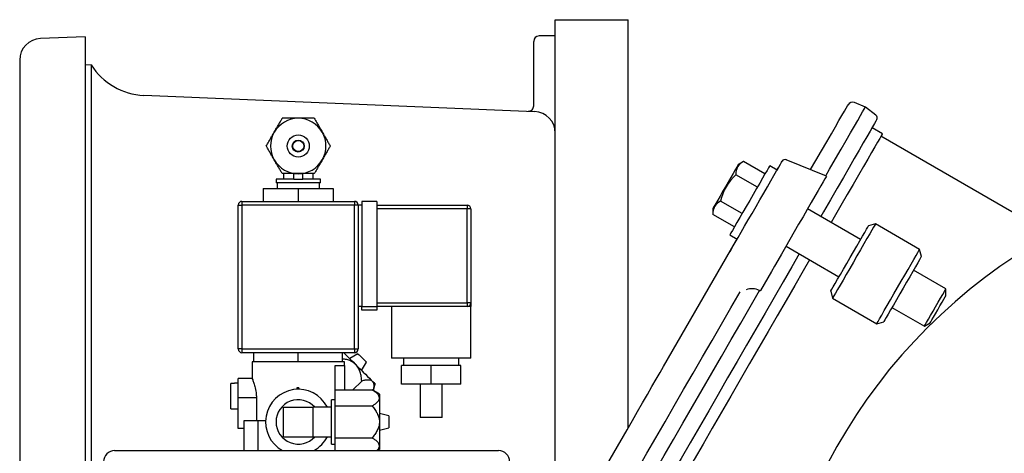
# Model space of a CAD drawing. Units: millimetres. Extents: x 536 to 726, y 563 to 705.
# Drawn here: x 700 to 712, y 653 to 658 of the extents above; entities that cross this region are included whole.
import ezdxf

# ---------------------------------------------------------------- set-up
doc = ezdxf.new("R2010")
doc.units = ezdxf.units.MM
doc.linetypes.add('SLD-Solid', pattern=[0])

msp = doc.modelspace()

# ---------------------------------------------------------------- linework, layer by layer
at = {"color": 7}
for p, q in [((706.368, 652.259), (706.368, 658.45)), ((706.368, 658.45), (707.211, 658.45)), ((707.211, 653.719), (707.211, 658.45)), ((700.923, 658.25), (700.404, 658.232)), ((700.923, 658.25), (700.923, 652.647)), ((706.118, 657.452), (706.118, 658.199)), ((706.368, 658.262), (706.18, 658.262)), ((706.368, 657.137), (706.368, 658.262)), ((700.163, 657.982), (700.163, 643.041)), ((700.923, 657.93), (700.993, 657.927)), ((700.993, 652.647), (700.993, 657.927)), ((701.601, 657.574), (706.128, 657.386)), ((706.368, 652.259), (706.368, 657.137))]:
    msp.add_line(p, q, dxfattribs=at)
at = {"color": 7, "linetype": 'SLD-Solid'}
for p, q in [((709.96, 657.438), (709.833, 657.49)), ((710.082, 657.343), (709.96, 657.438)), ((710.157, 657.129), (710.038, 657.198)), ((712.115, 655.96), (710.14, 657.1)), ((708.547, 656.809), (708.488, 656.774)), ((708.797, 656.664), (708.547, 656.809)), ((709.51, 656.639), (709.044, 656.827)), ((708.937, 656.709), (708.852, 656.758)), ((708.937, 656.709), (708.972, 656.769)), ((708.709, 656.511), (708.459, 656.655)), ((708.532, 656.204), (708.281, 656.348)), ((708.193, 656.263), (708.193, 656.195)), ((709.904, 655.904), (709.291, 656.259)), ((708.443, 656.05), (708.193, 656.195)), ((710.076, 656.084), (709.996, 656.062)), ((710.588, 655.789), (710.076, 656.084)), ((708.389, 655.957), (708.474, 655.907)), ((708.43, 655.832), (708.474, 655.907)), ((707.623, 654.432), (708.456, 655.876)), ((709.041, 655.826), (709.654, 655.471)), ((710.609, 655.708), (710.588, 655.789)), ((710.894, 655.333), (710.518, 655.55)), ((708.873, 655.535), (708.745, 655.314)), ((708.741, 655.307), (708.734, 655.313)), ((708.745, 655.314), (708.741, 655.307)), ((710.894, 655.256), (710.894, 655.333)), ((709.559, 655.305), (709.58, 655.225)), ((709.58, 655.225), (710.092, 654.929)), ((710.268, 655.117), (710.644, 654.9)), ((710.092, 654.929), (710.172, 654.951)), ((710.644, 654.9), (710.711, 654.939)), ((705.824, 651.318), (707.199, 653.699))]:
    msp.add_line(p, q, dxfattribs=at)
at = {"color": 7, "linetype": 'Continuous'}
for p, q in [((703.337, 656.602), (703.134, 656.602)), ((703.134, 656.602), (703.134, 656.56)), ((703.219, 656.667), (703.219, 656.602)), ((703.337, 656.602), (703.337, 656.667)), ((703.337, 656.602), (703.39, 656.602)), ((703.39, 656.602), (703.444, 656.602)), ((703.444, 656.602), (703.444, 656.667)), ((703.647, 656.602), (703.444, 656.602)), ((703.561, 656.602), (703.561, 656.667)), ((703.647, 656.56), (703.647, 656.602)), ((702.984, 656.496), (703.39, 656.496)), ((702.984, 656.496), (702.984, 656.346)), ((703.39, 656.56), (703.134, 656.56)), ((703.144, 656.56), (703.144, 656.496)), ((703.647, 656.56), (703.39, 656.56)), ((703.39, 656.496), (703.796, 656.496)), ((703.39, 656.496), (703.39, 656.346)), ((703.636, 656.496), (703.636, 656.56)), ((703.796, 656.496), (703.796, 656.346)), ((702.738, 656.346), (702.738, 656.303)), ((702.738, 656.346), (704.042, 656.346)), ((704.042, 656.346), (704.042, 656.303)), ((704.128, 656.346), (704.128, 655.127)), ((704.299, 656.346), (704.128, 656.346)), ((704.299, 656.346), (704.299, 655.127)), ((702.695, 656.303), (702.738, 656.303)), ((702.695, 654.636), (702.695, 656.303)), ((704.042, 656.303), (702.738, 656.303)), ((702.738, 656.303), (702.738, 654.636)), ((704.085, 656.303), (704.042, 656.303)), ((704.042, 654.636), (704.042, 656.303)), ((704.128, 656.303), (704.085, 656.303)), ((704.085, 656.303), (704.085, 654.636)), ((704.299, 656.303), (705.346, 656.303)), ((705.346, 656.26), (704.299, 656.26)), ((705.346, 656.303), (705.346, 656.26)), ((705.389, 656.26), (705.346, 656.26)), ((705.346, 655.17), (705.346, 656.26)), ((705.389, 656.26), (705.389, 655.17)), ((704.128, 655.127), (704.085, 655.127)), ((704.128, 655.127), (704.299, 655.127)), ((704.128, 655.084), (704.128, 655.127)), ((704.299, 655.084), (704.128, 655.084)), ((704.299, 655.17), (705.346, 655.17)), ((705.346, 655.127), (704.299, 655.127)), ((704.299, 655.127), (704.299, 655.084)), ((704.47, 655.127), (704.47, 654.529)), ((705.389, 655.17), (705.346, 655.17)), ((705.346, 655.17), (705.346, 655.127)), ((705.389, 655.127), (705.346, 655.127)), ((705.389, 654.529), (705.389, 655.127)), ((702.738, 654.636), (702.695, 654.636)), ((702.738, 654.636), (702.738, 654.593)), ((702.738, 654.636), (704.042, 654.636)), ((704.042, 654.636), (704.085, 654.636)), ((704.042, 654.636), (704.042, 654.593)), ((704.042, 654.593), (702.738, 654.593)), ((702.877, 654.486), (702.877, 654.593)), ((703.39, 654.486), (703.39, 654.593)), ((703.903, 654.486), (703.903, 654.593)), ((704.082, 654.581), (703.987, 654.524)), ((705.389, 654.529), (704.47, 654.529)), ((704.609, 654.529), (704.609, 654.443)), ((705.25, 654.443), (705.25, 654.529)), ((702.877, 654.486), (702.856, 654.486)), ((702.856, 654.486), (702.856, 654.291)), ((703.004, 654.486), (702.877, 654.486)), ((703.263, 654.486), (703.004, 654.486)), ((703.39, 654.486), (703.263, 654.486)), ((703.517, 654.486), (703.39, 654.486)), ((703.776, 654.486), (703.517, 654.486)), ((703.903, 654.486), (703.776, 654.486)), ((703.818, 654.443), (703.925, 654.443)), ((703.818, 654.161), (703.818, 654.443)), ((703.925, 654.486), (703.903, 654.486)), ((703.925, 654.443), (703.925, 654.486)), ((703.925, 654.443), (703.925, 654.161)), ((704.123, 654.388), (704.18, 654.483)), ((704.93, 654.443), (704.587, 654.443)), ((704.587, 654.229), (704.587, 654.443)), ((705.272, 654.443), (704.93, 654.443)), ((704.93, 654.229), (704.93, 654.443)), ((705.272, 654.229), (705.272, 654.443)), ((702.695, 654.069), (702.695, 654.293)), ((702.857, 654.293), (702.695, 654.293)), ((702.653, 654.238), (702.61, 654.238)), ((702.61, 653.942), (702.61, 654.238)), ((702.653, 654.238), (702.653, 654.24)), ((702.695, 654.24), (702.653, 654.24)), ((703.388, 654.187), (703.372, 654.187)), ((703.372, 654.187), (703.372, 654.168)), ((703.398, 654.187), (703.388, 654.187)), ((703.388, 654.187), (703.388, 654.169)), ((703.398, 654.187), (703.398, 654.169)), ((704.022, 654.161), (704.126, 654.265)), ((704.261, 654.152), (704.282, 654.229)), ((704.93, 654.229), (704.587, 654.229)), ((704.801, 654.229), (704.801, 653.844)), ((705.272, 654.229), (704.93, 654.229)), ((705.058, 653.844), (705.058, 654.229)), ((702.695, 653.716), (702.695, 654.069)), ((702.905, 654.069), (702.695, 654.069)), ((702.905, 654.069), (702.905, 653.802)), ((703.818, 653.976), (703.818, 654.161)), ((703.818, 654.161), (704.245, 654.161)), ((704.331, 654.112), (704.245, 654.161)), ((704.331, 654.112), (704.331, 654.069)), ((704.331, 654.069), (704.331, 653.791)), ((702.61, 653.942), (702.653, 653.942)), ((702.653, 653.941), (702.653, 653.942)), ((703.219, 653.962), (703.561, 653.962)), ((703.219, 653.62), (703.219, 653.962)), ((703.561, 653.791), (703.561, 653.962)), ((703.775, 653.962), (703.561, 653.962)), ((703.775, 653.534), (703.775, 654.048)), ((703.818, 654.048), (703.775, 654.048)), ((703.818, 653.606), (703.818, 653.976)), ((703.818, 653.976), (704.245, 653.976)), ((702.653, 653.941), (702.695, 653.941)), ((704.438, 653.861), (704.331, 653.887)), ((704.438, 653.861), (704.438, 653.721)), ((705.037, 653.844), (704.801, 653.844)), ((705.058, 653.844), (705.037, 653.844)), ((702.76, 653.716), (702.695, 653.716)), ((702.92, 653.802), (702.76, 653.802)), ((702.76, 653.802), (702.76, 653.46)), ((703.013, 653.802), (702.92, 653.802)), ((702.92, 653.802), (702.92, 653.46)), ((703.561, 653.62), (703.561, 653.791)), ((704.331, 653.791), (704.331, 653.513)), ((704.331, 653.695), (704.438, 653.721)), ((703.219, 653.62), (703.561, 653.62)), ((703.561, 653.62), (703.775, 653.62)), ((703.818, 653.606), (704.245, 653.606)), ((703.818, 653.46), (703.818, 653.606)), ((703.775, 653.534), (703.818, 653.534)), ((704.331, 653.513), (704.331, 653.47)), ((701.263, 653.46), (705.71, 653.46)), ((704.312, 653.46), (704.331, 653.47))]:
    msp.add_line(p, q, dxfattribs=at)
at = {"color": 7, "linetype": 'SLD-Solid', "flags": 128}
for points in [[(709.326, 656.713), (709.387, 656.819), (709.452, 656.932), (709.512, 657.036), (709.566, 657.129), (709.613, 657.211), (709.654, 657.282), (709.689, 657.342), (709.717, 657.39), (709.738, 657.427), (709.752, 657.451), (709.759, 657.463), (709.76, 657.465)], [(709.501, 656.643), (709.544, 656.717), (709.614, 656.838), (709.678, 656.949), (709.736, 657.049), (709.788, 657.139), (709.833, 657.217), (709.871, 657.284), (709.903, 657.339), (709.928, 657.383), (709.946, 657.414), (709.957, 657.432), (709.96, 657.438)], [(710.092, 657.292), (710.09, 657.289), (710.081, 657.274), (710.066, 657.247), (710.043, 657.208), (710.014, 657.157), (709.978, 657.095), (709.936, 657.022), (709.887, 656.938), (709.832, 656.843), (709.772, 656.738), (709.705, 656.623), (709.634, 656.498), (709.557, 656.365), (709.475, 656.224), (709.444, 656.17)], [(710.157, 657.129), (710.154, 657.123), (710.143, 657.105), (710.126, 657.075), (710.101, 657.033), (710.07, 656.979), (710.032, 656.913), (709.988, 656.836), (709.937, 656.749), (709.881, 656.651), (709.818, 656.542), (709.75, 656.424), (709.677, 656.297), (709.598, 656.161), (709.564, 656.101)], [(708.456, 655.876), (708.486, 655.929), (708.521, 655.989), (708.56, 656.057), (708.603, 656.13), (708.647, 656.207), (708.693, 656.286), (708.738, 656.365), (708.783, 656.442), (708.825, 656.516), (708.865, 656.584), (708.901, 656.646), (708.931, 656.699), (708.957, 656.743), (708.976, 656.777), (708.989, 656.799), (708.995, 656.81), (708.996, 656.81)], [(708.972, 656.769), (708.986, 656.794), (708.994, 656.808), (708.996, 656.81)], [(708.488, 656.774), (708.488, 656.774), (708.482, 656.764), (708.47, 656.743), (708.451, 656.711), (708.428, 656.67), (708.4, 656.622), (708.37, 656.569), (708.338, 656.514), (708.306, 656.459), (708.276, 656.407), (708.249, 656.36), (708.226, 656.321), (708.209, 656.291), (708.198, 656.271), (708.193, 656.263), (708.193, 656.263)], [(708.852, 656.758), (708.848, 656.752), (708.838, 656.734), (708.821, 656.704), (708.797, 656.664), (708.769, 656.615), (708.736, 656.558)], [(709.51, 656.639), (709.51, 656.639), (709.505, 656.629), (709.492, 656.607), (709.472, 656.573), (709.446, 656.527), (709.413, 656.471), (709.376, 656.406), (709.333, 656.332), (709.287, 656.252), (709.238, 656.167), (709.187, 656.08), (709.136, 655.991), (709.085, 655.903), (709.036, 655.817), (708.989, 655.736), (708.946, 655.661), (708.907, 655.594), (708.873, 655.535)], [(708.736, 656.558), (708.699, 656.494), (708.66, 656.427), (708.62, 656.357), (708.58, 656.288), (708.541, 656.22), (708.505, 656.157), (708.472, 656.1), (708.443, 656.05), (708.42, 656.01), (708.403, 655.981), (708.392, 655.963), (708.389, 655.957)], [(709.588, 655.356), (709.61, 655.395), (709.638, 655.443), (709.671, 655.499), (709.706, 655.561), (709.744, 655.627), (709.784, 655.695), (709.822, 655.762), (709.86, 655.827), (709.895, 655.887), (709.926, 655.941), (709.952, 655.987), (709.972, 656.022), (709.987, 656.047), (709.994, 656.06), (709.996, 656.062)], [(710.076, 656.084), (710.076, 656.083), (710.069, 656.071), (710.056, 656.048), (710.036, 656.013), (710.01, 655.969), (709.978, 655.915), (709.943, 655.853), (709.904, 655.786), (709.863, 655.715), (709.821, 655.642), (709.779, 655.57), (709.739, 655.5), (709.701, 655.434), (709.667, 655.375), (709.637, 655.324), (709.613, 655.282)], [(708.381, 655.746), (708.384, 655.751), (708.393, 655.767), (708.409, 655.794), (708.43, 655.832)], [(710.125, 654.987), (710.149, 655.029), (710.178, 655.08), (710.213, 655.139), (710.25, 655.204), (710.291, 655.274), (710.333, 655.347), (710.375, 655.42), (710.416, 655.491), (710.454, 655.558), (710.49, 655.619), (710.521, 655.673), (710.547, 655.718), (710.567, 655.753), (710.58, 655.776), (710.587, 655.787), (710.588, 655.789)], [(709.314, 655.668), (709.241, 655.543), (709.143, 655.373), (709.042, 655.198), (708.939, 655.019), (708.833, 654.837), (708.727, 654.652), (708.619, 654.466), (708.511, 654.278), (708.403, 654.09), (708.295, 653.903), (708.187, 653.718), (708.081, 653.534), (707.977, 653.354), (707.875, 653.177), (707.775, 653.004), (707.679, 652.837), (707.585, 652.675), (707.496, 652.52), (707.411, 652.372), (707.33, 652.232), (707.254, 652.101), (707.183, 651.978), (707.118, 651.865), (707.058, 651.761), (707.004, 651.668), (706.957, 651.586), (706.916, 651.515), (706.881, 651.455), (706.853, 651.407), (706.832, 651.371), (706.818, 651.347), (706.811, 651.335), (706.811, 651.333)], [(709.194, 655.737), (709.107, 655.586), (709.007, 655.412), (708.904, 655.234), (708.798, 655.052), (708.691, 654.866), (708.583, 654.679), (708.474, 654.49), (708.364, 654.3)], [(710.609, 655.708), (710.608, 655.706), (710.6, 655.693), (710.586, 655.668), (710.566, 655.632), (710.539, 655.587), (710.508, 655.533), (710.474, 655.473), (710.436, 655.408), (710.397, 655.341), (710.358, 655.273), (710.32, 655.207), (710.284, 655.145), (710.252, 655.089), (710.224, 655.041), (710.202, 655.002)], [(706.486, 651.42), (706.513, 651.468), (706.548, 651.528), (706.589, 651.599), (706.637, 651.682), (706.691, 651.776), (706.752, 651.881), (706.818, 651.996), (706.89, 652.12), (706.967, 652.254), (707.05, 652.397), (707.137, 652.548), (707.228, 652.706), (707.324, 652.871), (707.423, 653.043), (707.525, 653.22), (707.63, 653.401), (707.737, 653.587), (707.846, 653.776), (707.957, 653.968), (708.068, 654.161), (708.18, 654.355), (708.293, 654.55), (708.405, 654.744), (708.516, 654.936), (708.625, 655.126), (708.734, 655.313)], [(709.559, 655.305), (709.561, 655.31), (709.571, 655.327), (709.588, 655.356)], [(710.832, 655.225), (710.856, 655.267), (710.875, 655.3), (710.888, 655.322), (710.894, 655.332), (710.894, 655.333)], [(706.374, 651.601), (706.405, 651.653), (706.442, 651.718), (706.485, 651.793), (706.535, 651.88), (706.591, 651.977), (706.653, 652.084), (706.721, 652.201), (706.794, 652.328), (706.872, 652.463), (706.955, 652.607), (707.042, 652.758), (707.134, 652.917), (707.229, 653.082), (707.328, 653.252), (707.429, 653.428), (707.533, 653.608), (707.639, 653.791), (707.746, 653.977), (707.855, 654.166), (707.965, 654.356), (708.075, 654.546), (708.184, 654.736), (708.293, 654.925), (708.402, 655.112), (708.508, 655.297)], [(709.613, 655.282), (709.596, 655.251), (709.584, 655.232), (709.58, 655.225), (709.58, 655.225)], [(710.644, 654.9), (710.646, 654.903), (710.654, 654.917), (710.669, 654.944), (710.69, 654.98), (710.715, 655.024), (710.744, 655.073), (710.774, 655.125), (710.804, 655.177), (710.832, 655.225)], [(710.848, 655.177), (710.869, 655.212), (710.884, 655.239), (710.892, 655.253), (710.894, 655.256)], [(710.711, 654.939), (710.711, 654.939), (710.717, 654.95), (710.73, 654.973), (710.749, 655.005), (710.772, 655.045), (710.798, 655.09), (710.824, 655.135), (710.848, 655.177)], [(710.092, 654.929), (710.092, 654.929), (710.096, 654.937), (710.107, 654.956), (710.125, 654.987)], [(710.202, 655.002), (710.185, 654.973), (710.175, 654.956), (710.172, 654.951)], [(707.199, 653.699), (707.261, 653.806), (707.322, 653.911), (707.38, 654.012), (707.436, 654.109), (707.488, 654.2), (707.537, 654.285), (707.582, 654.363), (707.623, 654.432)], [(708.364, 654.3), (708.255, 654.11), (708.146, 653.921), (708.038, 653.734), (707.931, 653.549), (707.825, 653.366), (707.722, 653.188), (707.622, 653.014), (707.525, 652.845), (707.43, 652.682), (707.34, 652.526), (707.254, 652.377), (707.172, 652.235), (707.095, 652.102), (707.024, 651.978), (706.957, 651.863), (706.896, 651.757), (706.842, 651.663), (706.793, 651.578), (706.751, 651.505), (706.715, 651.443), (706.686, 651.392), (706.663, 651.353), (706.648, 651.326), (706.639, 651.311), (706.637, 651.308)]]:
    msp.add_lwpolyline(points, dxfattribs=at)
at = {"color": 7, "linetype": 'Continuous', "flags": 128}
for points in [[(703.919, 654.593), (703.942, 654.57), (703.969, 654.543), (703.997, 654.515), (704.026, 654.486), (704.055, 654.456)], [(704.082, 654.581), (704.085, 654.577), (704.096, 654.567), (704.112, 654.551), (704.131, 654.532), (704.15, 654.513), (704.166, 654.497), (704.176, 654.486), (704.18, 654.483), (704.18, 654.483)], [(704.055, 654.456), (704.085, 654.427), (704.114, 654.397), (704.142, 654.369), (704.169, 654.343), (704.193, 654.318), (704.216, 654.296), (704.235, 654.276), (704.252, 654.26)], [(704.252, 654.26), (704.265, 654.247), (704.274, 654.237), (704.28, 654.231), (704.282, 654.229)]]:
    msp.add_lwpolyline(points, dxfattribs=at)
at = {"color": 7, "linetype": 'Continuous'}
for radius in [0.128, 0.0696, 0.0641]:
    msp.add_circle((703.39, 656.987), radius, dxfattribs=at)
at = {"color": 7}
for centre, radius, start, end in [((700.413, 657.982), 0.25, 92, 180), ((706.18, 658.199), 0.0625, 90, 180), ((701.63, 658.323), 0.75, 211.847, 267.7912), ((706.055, 657.452), 0.0625, 267.6338, 0), ((706.118, 657.137), 0.25, 0, 87.6338)]:
    msp.add_arc(centre, radius, start, end, dxfattribs=at)
at = {"color": 7, "linetype": 'SLD-Solid'}
for centre, radius, start, end in [((709.811, 657.435), 0.0591, 68, 150), ((710.058, 657.312), 0.0394, 330, 52), ((708.619, 656.665), 0.16, 116.499, 183.501), ((709.03, 656.791), 0.0394, 68, 150), ((715.198, 650.355), 6.398, 54.2242, 180), ((708.863, 656.217), 0.596, 132.7031, 167.2969), ((708.354, 656.204), 0.162, 116.7596, 183.2404), ((708.647, 655.131), 0.202, 64.6997, 109.1136)]:
    msp.add_arc(centre, radius, start, end, dxfattribs=at)
at = {"color": 7, "linetype": 'Continuous'}
for centre, radius, start, end in [((703.39, 656.987), 0.321, 90, 150), ((703.39, 656.987), 0.321, 30, 90), ((703.39, 656.987), 0.321, 150, 210), ((703.39, 656.987), 0.321, 330, 30), ((703.39, 656.987), 0.321, 210, 270), ((703.39, 656.987), 0.321, 270, 330), ((702.738, 656.303), 0.0428, 90, 180), ((704.042, 656.303), 0.0428, 0, 90), ((705.346, 656.26), 0.0428, 0, 90), ((705.346, 655.17), 0.0428, 270, 0), ((702.738, 654.636), 0.0428, 180, 270), ((704.042, 654.636), 0.0428, 270, 0), ((703.39, 653.791), 0.378, 26.9199, 241.3056), ((703.39, 653.791), 0.257, 41.8103, 318.1897), ((703.39, 653.791), 0.378, 298.6944, 333.0801), ((701.263, 653.331), 0.128, 90, 180), ((705.71, 653.331), 0.128, 0, 90)]:
    msp.add_arc(centre, radius, start, end, dxfattribs=at)
for points, knots in [([(703.112, 657.148), (703.121, 657.163), (703.13, 657.177), (703.147, 657.207), (703.155, 657.221), (703.17, 657.247), (703.177, 657.26), (703.192, 657.285), (703.198, 657.297), (703.205, 657.308)], [0, 0, 0, 0, 0.25, 0.25, 0.5, 0.5, 0.75, 0.75, 1, 1, 1, 1]), ([(703.39, 657.308), (703.381, 657.308), (703.373, 657.308), (703.355, 657.308), (703.347, 657.308), (703.33, 657.308), (703.322, 657.308), (703.306, 657.308), (703.298, 657.308), (703.275, 657.308), (703.26, 657.308), (703.232, 657.308), (703.218, 657.308), (703.205, 657.308)], [0, 0, 0, 0, 0.125, 0.125, 0.25, 0.25, 0.375, 0.375, 0.5, 0.5, 0.75, 0.75, 1, 1, 1, 1]), ([(703.575, 657.308), (703.562, 657.308), (703.549, 657.308), (703.52, 657.308), (703.506, 657.308), (703.483, 657.308), (703.475, 657.308), (703.458, 657.308), (703.45, 657.308), (703.425, 657.308), (703.408, 657.308), (703.39, 657.308)], [0, 0, 0, 0, 0.25, 0.25, 0.5, 0.5, 0.625, 0.625, 0.75, 0.75, 1, 1, 1, 1]), ([(703.575, 657.308), (703.582, 657.297), (703.589, 657.285), (703.603, 657.26), (703.61, 657.248), (703.626, 657.221), (703.634, 657.207), (703.646, 657.185), (703.65, 657.178), (703.659, 657.163), (703.664, 657.155), (703.668, 657.148)], [0, 0, 0, 0, 0.25, 0.25, 0.5, 0.5, 0.75, 0.75, 0.875, 0.875, 1, 1, 1, 1]), ([(703.02, 656.987), (703.026, 656.999), (703.033, 657.01), (703.047, 657.035), (703.055, 657.047), (703.07, 657.074), (703.078, 657.088), (703.091, 657.11), (703.095, 657.117), (703.104, 657.132), (703.108, 657.14), (703.112, 657.148)], [0, 0, 0, 0, 0.25, 0.25, 0.5, 0.5, 0.75, 0.75, 0.875, 0.875, 1, 1, 1, 1]), ([(703.668, 657.148), (703.677, 657.133), (703.685, 657.118), (703.702, 657.088), (703.71, 657.075), (703.725, 657.048), (703.733, 657.035), (703.747, 657.01), (703.754, 656.999), (703.76, 656.987)], [0, 0, 0, 0, 0.25, 0.25, 0.5, 0.5, 0.75, 0.75, 1, 1, 1, 1]), ([(703.112, 656.827), (703.104, 656.842), (703.095, 656.857), (703.078, 656.886), (703.07, 656.9), (703.055, 656.927), (703.047, 656.939), (703.033, 656.964), (703.026, 656.976), (703.02, 656.987)], [0, 0, 0, 0, 0.25, 0.25, 0.5, 0.5, 0.75, 0.75, 1, 1, 1, 1]), ([(703.76, 656.987), (703.754, 656.976), (703.747, 656.964), (703.733, 656.94), (703.726, 656.927), (703.71, 656.9), (703.702, 656.886), (703.69, 656.864), (703.685, 656.857), (703.677, 656.842), (703.672, 656.834), (703.668, 656.827)], [0, 0, 0, 0, 0.25, 0.25, 0.5, 0.5, 0.75, 0.75, 0.875, 0.875, 1, 1, 1, 1]), ([(703.205, 656.667), (703.198, 656.678), (703.192, 656.69), (703.178, 656.714), (703.17, 656.727), (703.155, 656.753), (703.147, 656.768), (703.134, 656.789), (703.13, 656.797), (703.121, 656.812), (703.117, 656.819), (703.112, 656.827)], [0, 0, 0, 0, 0.25, 0.25, 0.5, 0.5, 0.75, 0.75, 0.875, 0.875, 1, 1, 1, 1]), ([(703.668, 656.827), (703.659, 656.812), (703.651, 656.797), (703.634, 656.768), (703.626, 656.754), (703.61, 656.727), (703.603, 656.714), (703.589, 656.69), (703.582, 656.678), (703.575, 656.667)], [0, 0, 0, 0, 0.25, 0.25, 0.5, 0.5, 0.75, 0.75, 1, 1, 1, 1]), ([(703.39, 656.667), (703.381, 656.667), (703.373, 656.667), (703.355, 656.667), (703.347, 656.667), (703.33, 656.667), (703.322, 656.667), (703.306, 656.667), (703.298, 656.667), (703.275, 656.667), (703.26, 656.667), (703.232, 656.667), (703.218, 656.667), (703.205, 656.667)], [0, 0, 0, 0, 0.125, 0.125, 0.25, 0.25, 0.375, 0.375, 0.5, 0.5, 0.75, 0.75, 1, 1, 1, 1]), ([(703.575, 656.667), (703.562, 656.667), (703.549, 656.667), (703.52, 656.667), (703.506, 656.667), (703.483, 656.667), (703.475, 656.667), (703.458, 656.667), (703.45, 656.667), (703.425, 656.667), (703.408, 656.667), (703.39, 656.667)], [0, 0, 0, 0, 0.25, 0.25, 0.5, 0.5, 0.625, 0.625, 0.75, 0.75, 1, 1, 1, 1]), ([(705.389, 655.17), (705.389, 655.17), (705.389, 655.168), (705.389, 655.163), (705.389, 655.16), (705.389, 655.152), (705.389, 655.147), (705.389, 655.14), (705.389, 655.137), (705.389, 655.134), (705.389, 655.132), (705.389, 655.13), (705.389, 655.129), (705.389, 655.127)], [0, 0, 0, 0, 0.25, 0.25, 0.5, 0.5, 0.75, 0.75, 0.875, 0.875, 0.9375, 0.9375, 1, 1, 1, 1]), ([(704.055, 654.456), (704.054, 654.457), (704.038, 654.473), (704.004, 654.496), (703.952, 654.514), (703.919, 654.519), (703.903, 654.522)], [0, 0, 0, 0, 0.022823, 0.412332, 0.710612, 1, 1, 1, 1]), ([(704.126, 654.265), (704.124, 654.282), (704.122, 654.299), (704.117, 654.333), (704.113, 654.35), (704.105, 654.375), (704.102, 654.383), (704.095, 654.399), (704.091, 654.407), (704.078, 654.43), (704.068, 654.444), (704.055, 654.456)], [0, 0, 0, 0, 0.25, 0.25, 0.5, 0.5, 0.625, 0.625, 0.75, 0.75, 1, 1, 1, 1]), ([(702.857, 654.291), (702.856, 654.292), (702.855, 654.295), (702.862, 654.279), (702.875, 654.243), (702.893, 654.186), (702.904, 654.124), (702.905, 654.083), (702.905, 654.069)], [0, 0, 0, 0, 0.047576, 0.244579, 0.444707, 0.659163, 0.880668, 1, 1, 1, 1]), ([(704.252, 654.26), (704.246, 654.266), (704.238, 654.27), (704.219, 654.276), (704.209, 654.277), (704.187, 654.276), (704.175, 654.275), (704.151, 654.271), (704.138, 654.268), (704.126, 654.265)], [0, 0, 0, 0, 0.25, 0.25, 0.5, 0.5, 0.75, 0.75, 1, 1, 1, 1]), ([(704.26, 654.152), (704.262, 654.161), (704.268, 654.185), (704.27, 654.221), (704.263, 654.248), (704.253, 654.258), (704.252, 654.26)], [0, 0, 0, 0, 0.19507, 0.541956, 0.917691, 1, 1, 1, 1]), ([(704.331, 654.069), (704.331, 654.077), (704.328, 654.086), (704.319, 654.103), (704.313, 654.111), (704.297, 654.126), (704.287, 654.134), (704.267, 654.148), (704.256, 654.155), (704.245, 654.161)], [0, 0, 0, 0, 0.25, 0.25, 0.5, 0.5, 0.75, 0.75, 1, 1, 1, 1]), ([(704.245, 653.976), (704.256, 653.983), (704.267, 653.99), (704.287, 654.004), (704.296, 654.011), (704.312, 654.026), (704.319, 654.035), (704.326, 654.047), (704.328, 654.051), (704.33, 654.06), (704.331, 654.064), (704.331, 654.069)], [0, 0, 0, 0, 0.25, 0.25, 0.5, 0.5, 0.75, 0.75, 0.875, 0.875, 1, 1, 1, 1]), ([(704.245, 653.976), (704.256, 653.963), (704.267, 653.95), (704.287, 653.921), (704.297, 653.906), (704.308, 653.883), (704.312, 653.875), (704.319, 653.859), (704.321, 653.851), (704.328, 653.826), (704.331, 653.809), (704.331, 653.791)], [0, 0, 0, 0, 0.25, 0.25, 0.5, 0.5, 0.625, 0.625, 0.75, 0.75, 1, 1, 1, 1]), ([(704.331, 653.791), (704.331, 653.782), (704.33, 653.773), (704.328, 653.756), (704.326, 653.748), (704.321, 653.731), (704.319, 653.723), (704.312, 653.707), (704.308, 653.699), (704.297, 653.676), (704.287, 653.661), (704.267, 653.633), (704.256, 653.619), (704.245, 653.606)], [0, 0, 0, 0, 0.125, 0.125, 0.25, 0.25, 0.375, 0.375, 0.5, 0.5, 0.75, 0.75, 1, 1, 1, 1]), ([(704.331, 653.513), (704.331, 653.522), (704.328, 653.531), (704.319, 653.547), (704.313, 653.555), (704.297, 653.571), (704.287, 653.578), (704.267, 653.592), (704.256, 653.599), (704.245, 653.606)], [0, 0, 0, 0, 0.25, 0.25, 0.5, 0.5, 0.75, 0.75, 1, 1, 1, 1]), ([(704.299, 653.46), (704.304, 653.464), (704.321, 653.478), (704.33, 653.497), (704.331, 653.511), (704.331, 653.513)], [0, 0, 0, 0, 0.264359, 0.867808, 1, 1, 1, 1])]:
    msp.add_open_spline(points, degree=3, knots=knots, dxfattribs=at)

doc.saveas('drawing.dxf')
